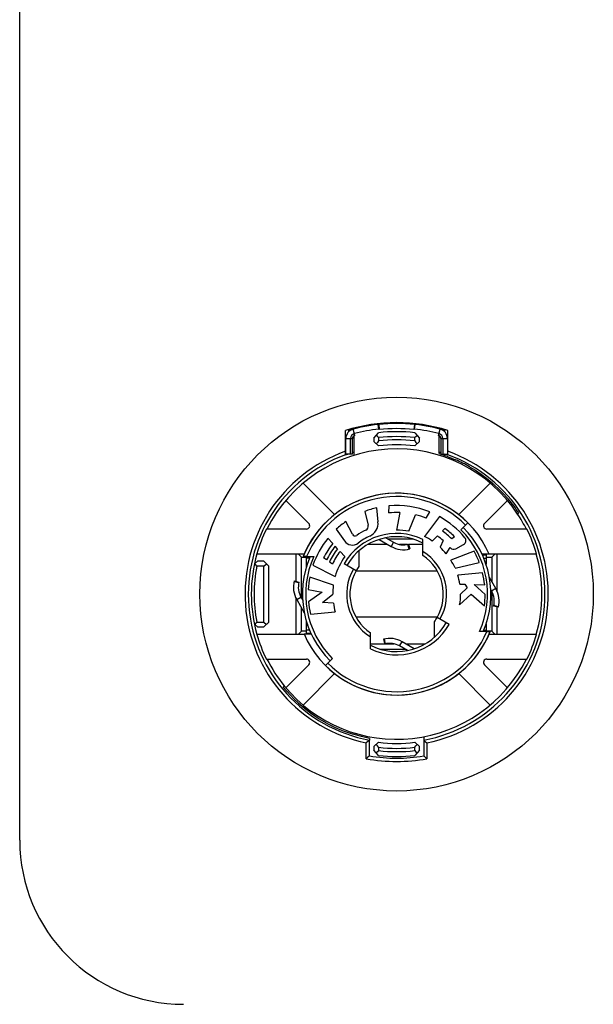
# Model space of a CAD drawing. Extents: x 0 to 5460, y 0 to 3861.
# Drawn here: x 4836 to 4871, y 1851 to 1911 of the extents above; entities that cross this region are included whole.
import ezdxf

# ---------------------------------------------------------------- set-up
doc = ezdxf.new("R2010")
doc.units = 0
doc.layers.get('0').update_dxf_attribs({"linetype": 'CONTINUOUS'})

msp = doc.modelspace()

# ---------------------------------------------------------------- linework, layer by layer
at = {"color": 7}
msp.add_line((4835.602051, 1861.38147), (4835.602051, 1961.399902), dxfattribs=at)
at = {"color": 7, "ltscale": 0.000723}
msp.add_line((4857.511719, 1886.723999), (4857.48291, 1886.721313), dxfattribs=at)
at = {"color": 7, "ltscale": 0.007125}
msp.add_line((4857.513672, 1886.437988), (4857.48291, 1886.721313), dxfattribs=at)
at = {"color": 7, "ltscale": 0.00784}
for p, q in [((4857.511719, 1886.723999), (4857.54541, 1886.412231)), ((4859.692871, 1886.723999), (4859.65918, 1886.412231))]:
    msp.add_line(p, q, dxfattribs=at)
at = {"color": 7, "ltscale": 0.007126}
msp.add_line((4859.690918, 1886.437988), (4859.722168, 1886.721313), dxfattribs=at)
at = {"color": 7, "ltscale": 0.000735}
msp.add_line((4859.722168, 1886.721313), (4859.692871, 1886.723999), dxfattribs=at)
at = {"color": 7, "ltscale": 0.037552}
for p, q in [((4855.477051, 1884.85144), (4855.477051, 1886.353516)), ((4861.727051, 1884.85144), (4861.727051, 1886.353516))]:
    msp.add_line(p, q, dxfattribs=at)
at = {"color": 7, "ltscale": 0.003153}
msp.add_line((4855.644043, 1886.404297), (4855.679688, 1886.283325), dxfattribs=at)
at = {"color": 9, "ltscale": 0.009999}
msp.add_line((4856.05127, 1886.050781), (4855.949707, 1886.437622), dxfattribs=at)
at = {"color": 7, "ltscale": 0.011181}
for p, q in [((4857.202637, 1885.886597), (4857.500488, 1886.220215)), ((4859.704102, 1886.220215), (4860.001953, 1885.886597)), ((4857.500488, 1866.542847), (4857.202637, 1866.876465)), ((4860.001953, 1866.876465), (4859.704102, 1866.542847))]:
    msp.add_line(p, q, dxfattribs=at)
at = {"color": 7, "ltscale": 0.001022}
for p, q in [((4857.54541, 1886.412231), (4857.513672, 1886.437988)), ((4859.690918, 1886.437988), (4859.65918, 1886.412231))]:
    msp.add_line(p, q, dxfattribs=at)
at = {"color": 9, "ltscale": 0.010002}
msp.add_line((4861.15332, 1886.050781), (4861.255371, 1886.437622), dxfattribs=at)
at = {"color": 7, "ltscale": 0.003149}
msp.add_line((4861.524902, 1886.283325), (4861.560059, 1886.404297), dxfattribs=at)
at = {"color": 7, "ltscale": 0.023566}
for p, q in [((4855.501953, 1884.914551), (4855.501953, 1885.857178)), ((4855.787109, 1884.914551), (4855.787109, 1885.857178)), ((4855.901855, 1884.914551), (4855.901855, 1885.857178)), ((4861.302734, 1885.857178), (4861.302734, 1884.914551)), ((4861.41748, 1885.857178), (4861.41748, 1884.914551)), ((4861.702637, 1885.857178), (4861.702637, 1884.914551))]:
    msp.add_line(p, q, dxfattribs=at)
at = {"color": 9, "ltscale": 0.009998}
for p, q in [((4855.501953, 1885.857178), (4855.901855, 1885.857178)), ((4861.302734, 1885.857178), (4861.702637, 1885.857178))]:
    msp.add_line(p, q, dxfattribs=at)
at = {"color": 7, "ltscale": 0.029724}
msp.add_line((4856.002441, 1884.84082), (4856.002441, 1886.029785), dxfattribs=at)
at = {"color": 7, "ltscale": 0.005209}
for p, q in [((4857.202637, 1885.886597), (4857.202637, 1885.678223)), ((4860.001953, 1885.678223), (4860.001953, 1885.886597)), ((4857.202637, 1867.084839), (4857.202637, 1866.876465)), ((4860.001953, 1866.876465), (4860.001953, 1867.084839))]:
    msp.add_line(p, q, dxfattribs=at)
at = {"color": 7, "ltscale": 0.009947}
for p, q in [((4857.500488, 1885.414429), (4857.202637, 1885.678223)), ((4860.001953, 1885.678223), (4859.704102, 1885.414429)), ((4857.202637, 1867.084839), (4857.500488, 1867.348633)), ((4860.001953, 1867.084839), (4859.704102, 1867.348633))]:
    msp.add_line(p, q, dxfattribs=at)
at = {"color": 7, "ltscale": 0.005038}
for p, q in [((4857.501953, 1885.918335), (4857.501953, 1885.716797)), ((4859.702148, 1885.716797), (4859.702148, 1885.918335)), ((4857.501953, 1867.046265), (4857.501953, 1866.844727)), ((4859.702148, 1866.844727), (4859.702148, 1867.046265))]:
    msp.add_line(p, q, dxfattribs=at)
at = {"color": 7, "ltscale": 0.025064}
msp.add_line((4861.202148, 1885.027222), (4861.202148, 1886.029785), dxfattribs=at)
at = {"color": 7, "ltscale": 0.009998}
for p, q in [((4855.901855, 1884.914551), (4855.501953, 1884.914551)), ((4861.302734, 1884.914551), (4861.702637, 1884.914551))]:
    msp.add_line(p, q, dxfattribs=at)
at = {"color": 7, "ltscale": 0.001974}
msp.add_line((4861.202148, 1884.948242), (4861.202148, 1885.027222), dxfattribs=at)
at = {"color": 7, "ltscale": 0.000561}
msp.add_line((4861.692383, 1884.779297), (4861.713379, 1884.771362), dxfattribs=at)
at = {"color": 7, "ltscale": 0.067854}
for p, q in [((4854.815918, 1881.228149), (4852.896973, 1883.147583)), ((4864.307617, 1883.147583), (4862.388672, 1881.228149)), ((4852.896973, 1869.615479), (4854.815918, 1871.534912)), ((4862.388672, 1871.534912), (4864.307617, 1869.615479))]:
    msp.add_line(p, q, dxfattribs=at)
at = {"color": 7, "ltscale": 0.049621}
for p, q in [((4851.836426, 1882.086304), (4853.240234, 1880.683105)), ((4853.240234, 1872.079956), (4851.836426, 1870.676758))]:
    msp.add_line(p, q, dxfattribs=at)
at = {"color": 7, "ltscale": 0.049604}
for p, q in [((4863.964844, 1880.683105), (4865.367676, 1882.086304)), ((4865.367676, 1870.676758), (4863.964844, 1872.079956))]:
    msp.add_line(p, q, dxfattribs=at)
at = {"color": 7, "ltscale": 0.02167}
msp.add_line((4856.668945, 1881.42334), (4856.86377, 1880.578735), dxfattribs=at)
at = {"color": 7, "ltscale": 0.021675}
msp.add_line((4857.464844, 1880.779907), (4857.388672, 1881.643555), dxfattribs=at)
at = {"color": 7, "ltscale": 0.010837}
msp.add_line((4858.133301, 1881.761353), (4858.110352, 1881.328491), dxfattribs=at)
at = {"color": 7, "ltscale": 0.027187}
msp.add_line((4858.804199, 1881.349121), (4858.59668, 1880.281616), dxfattribs=at)
at = {"color": 7, "ltscale": 0.010823}
msp.add_line((4860.410156, 1881.012695), (4860.626465, 1881.387695), dxfattribs=at)
at = {"color": 7, "ltscale": 0.002441}
msp.add_line((4865.98584, 1881.260742), (4866.048828, 1881.335327), dxfattribs=at)
at = {"color": 7, "ltscale": 0.021679}
msp.add_line((4855.899902, 1880.033203), (4855.505859, 1880.805664), dxfattribs=at)
at = {"color": 7, "ltscale": 0.027185}
msp.add_line((4859.340332, 1880.210938), (4859.748047, 1881.218994), dxfattribs=at)
at = {"color": 7, "ltscale": 0.038005}
msp.add_line((4861.221191, 1881.104004), (4860.306641, 1879.889648), dxfattribs=at)
at = {"color": 7, "ltscale": 0.015006}
for p, q in [((4862.526367, 1880.306152), (4862.951172, 1880.730225)), ((4854.253418, 1872.032837), (4854.678223, 1872.456909))]:
    msp.add_line(p, q, dxfattribs=at)
at = {"color": 7, "ltscale": 0.061108}
for p, q in [((4853.098633, 1880.341919), (4850.654297, 1880.341919)), ((4850.654297, 1872.421143), (4853.098633, 1872.421143))]:
    msp.add_line(p, q, dxfattribs=at)
at = {"color": 7, "ltscale": 0.021691}
msp.add_line((4854.92041, 1880.331909), (4855.418457, 1879.62146), dxfattribs=at)
at = {"color": 7, "ltscale": 0.005408}
msp.add_line((4861.394043, 1880.234009), (4861.546875, 1880.387085), dxfattribs=at)
at = {"color": 7, "ltscale": 0.061121}
for p, q in [((4866.550293, 1880.341919), (4864.105469, 1880.341919)), ((4864.105469, 1872.421143), (4866.550293, 1872.421143))]:
    msp.add_line(p, q, dxfattribs=at)
at = {"color": 7, "ltscale": 0.010831}
msp.add_line((4854.70166, 1879.464355), (4854.40625, 1879.78125), dxfattribs=at)
at = {"color": 7, "ltscale": 0.021363}
msp.add_line((4857.52832, 1879.709473), (4858.268555, 1879.282593), dxfattribs=at)
at = {"color": 7, "ltscale": 0.013797}
for p, q in [((4857.939941, 1879.818237), (4858.417969, 1879.54248)), ((4859.26416, 1872.944824), (4858.786133, 1873.220581))]:
    msp.add_line(p, q, dxfattribs=at)
at = {"color": 7, "ltscale": 0.038013}
for p, q in [((4859.611328, 1879.731323), (4858.09082, 1879.731323)), ((4863.325684, 1878.998169), (4861.90625, 1878.453003)), ((4862.162598, 1877.973022), (4863.644043, 1878.31543))]:
    msp.add_line(p, q, dxfattribs=at)
at = {"color": 7, "ltscale": 0.007494}
for p, q in [((4858.417969, 1879.54248), (4858.268555, 1879.282593)), ((4857.797852, 1873.630371), (4857.875488, 1873.34082))]:
    msp.add_line(p, q, dxfattribs=at)
at = {"color": 7, "ltscale": 0.024438}
for p, q in [((4860.202637, 1878.740234), (4860.202637, 1879.717773)), ((4857.001953, 1873.045288), (4857.001953, 1874.022827))]:
    msp.add_line(p, q, dxfattribs=at)
at = {"color": 7, "ltscale": 0.010897}
msp.add_line((4860.77832, 1879.618286), (4861.086914, 1879.926147), dxfattribs=at)
at = {"color": 7, "ltscale": 0.011206}
msp.add_line((4861.446777, 1879.644043), (4861.257324, 1879.237793), dxfattribs=at)
at = {"color": 7, "ltscale": 0.005418}
msp.add_line((4862.137207, 1879.876953), (4861.961914, 1879.749512), dxfattribs=at)
at = {"color": 7, "ltscale": 0.005432}
msp.add_line((4854.998047, 1879.146973), (4854.849609, 1879.305664), dxfattribs=at)
at = {"color": 7, "ltscale": 0.01091}
msp.add_line((4855.443848, 1878.668823), (4855.145996, 1878.987793), dxfattribs=at)
at = {"color": 7, "ltscale": 0.023883}
msp.add_line((4856.302246, 1879.019531), (4856.302246, 1878.064209), dxfattribs=at)
at = {"color": 7, "ltscale": 0.029797}
msp.add_line((4858.047363, 1879.409912), (4856.855469, 1879.409912), dxfattribs=at)
at = {"color": 7, "ltscale": 0.012561}
for p, q in [((4859.272461, 1879.409912), (4858.77002, 1879.409912)), ((4857.932129, 1873.353149), (4858.43457, 1873.353149))]:
    msp.add_line(p, q, dxfattribs=at)
at = {"color": 9, "ltscale": 0.007503}
for p, q in [((4859.362793, 1879.121582), (4859.293457, 1879.413574)), ((4857.841797, 1873.641479), (4857.911133, 1873.349487))]:
    msp.add_line(p, q, dxfattribs=at)
at = {"color": 7, "ltscale": 0.007491}
msp.add_line((4859.329102, 1879.422241), (4859.40625, 1879.13269), dxfattribs=at)
at = {"color": 7, "ltscale": 0.021838}
for p, q in [((4860.202637, 1879.409912), (4859.329102, 1879.409912)), ((4857.001953, 1873.353149), (4857.875488, 1873.353149))]:
    msp.add_line(p, q, dxfattribs=at)
at = {"color": 7, "ltscale": 0.01135}
msp.add_line((4861.629395, 1878.84021), (4861.861816, 1879.230225), dxfattribs=at)
at = {"color": 7, "ltscale": 0.013666}
msp.add_line((4862.206543, 1879.147339), (4862.688965, 1879.404419), dxfattribs=at)
at = {"color": 7, "ltscale": 0.006284}
msp.add_line((4849.928223, 1878.221802), (4850.122559, 1878.381226), dxfattribs=at)
at = {"color": 7, "ltscale": 0.072375}
for p, q in [((4850.068359, 1878.836304), (4852.963379, 1878.836304)), ((4852.963379, 1873.926758), (4850.068359, 1873.926758))]:
    msp.add_line(p, q, dxfattribs=at)
at = {"color": 7, "ltscale": 0.009485}
for p, q in [((4850.501953, 1878.381226), (4850.122559, 1878.381226)), ((4850.122559, 1874.38147), (4850.501953, 1874.38147))]:
    msp.add_line(p, q, dxfattribs=at)
at = {"color": 7, "ltscale": 0.01061}
msp.add_line((4850.501953, 1878.381226), (4850.802246, 1878.081299), dxfattribs=at)
at = {"color": 7, "ltscale": 0.042114}
msp.add_line((4852.480469, 1877.151733), (4852.480469, 1878.836304), dxfattribs=at)
at = {"color": 7, "ltscale": 0.007251}
for p, q in [((4852.597168, 1878.836304), (4852.802246, 1878.631226)), ((4864.606934, 1878.836304), (4864.401855, 1878.631226))]:
    msp.add_line(p, q, dxfattribs=at)
at = {"color": 7, "ltscale": 0.007495}
for p, q in [((4852.802246, 1878.631226), (4853.102051, 1878.631226)), ((4853.102051, 1874.131104), (4852.802246, 1874.131104))]:
    msp.add_line(p, q, dxfattribs=at)
at = {"color": 7, "ltscale": 0.062537}
msp.add_line((4852.802246, 1876.129761), (4852.802246, 1878.631226), dxfattribs=at)
at = {"color": 7, "ltscale": 0.015601}
msp.add_line((4853.102051, 1878.040039), (4853.102051, 1878.664063), dxfattribs=at)
at = {"color": 9, "ltscale": 0.004761}
msp.add_line((4853.29248, 1878.581543), (4853.102051, 1878.581543), dxfattribs=at)
at = {"color": 7, "ltscale": 0.010876}
msp.add_line((4853.10791, 1878.664063), (4853.542969, 1878.664063), dxfattribs=at)
at = {"color": 7, "ltscale": 0.00542}
msp.add_line((4854.32373, 1878.461792), (4854.145996, 1878.585938), dxfattribs=at)
at = {"color": 7, "ltscale": 0.005445}
msp.add_line((4854.680176, 1878.21228), (4854.501465, 1878.336792), dxfattribs=at)
at = {"color": 7, "ltscale": 0.010962}
msp.add_line((4864.251465, 1878.812134), (4863.812988, 1878.812134), dxfattribs=at)
at = {"color": 7, "ltscale": 0.001085}
msp.add_line((4863.821777, 1878.812134), (4863.852539, 1878.781494), dxfattribs=at)
at = {"color": 7, "ltscale": 0.005823}
msp.add_line((4863.825195, 1878.781494), (4864.058105, 1878.781494), dxfattribs=at)
at = {"color": 9, "ltscale": 0.003735}
msp.add_line((4863.908691, 1878.581543), (4864.058105, 1878.581543), dxfattribs=at)
at = {"color": 7, "ltscale": 0.014151}
msp.add_line((4864.058105, 1878.781494), (4864.058105, 1878.215454), dxfattribs=at)
at = {"color": 7, "ltscale": 0.008594}
for p, q in [((4864.058105, 1878.631226), (4864.401855, 1878.631226)), ((4864.401855, 1874.131104), (4864.058105, 1874.131104))]:
    msp.add_line(p, q, dxfattribs=at)
at = {"color": 7, "ltscale": 0.072388}
for p, q in [((4864.240723, 1878.836304), (4867.13623, 1878.836304)), ((4867.13623, 1873.926758), (4864.240723, 1873.926758))]:
    msp.add_line(p, q, dxfattribs=at)
at = {"color": 7, "ltscale": 0.036868}
msp.add_line((4864.401855, 1878.631226), (4864.401855, 1877.156494), dxfattribs=at)
at = {"color": 7, "ltscale": 0.056396}
msp.add_line((4864.724121, 1878.836304), (4864.724121, 1876.580444), dxfattribs=at)
at = {"color": 7, "ltscale": 0.010803}
for p, q in [((4850.501953, 1878.081299), (4850.069824, 1878.081299)), ((4850.069824, 1874.681763), (4850.501953, 1874.681763))]:
    msp.add_line(p, q, dxfattribs=at)
at = {"color": 7, "ltscale": 0.005302}
for p, q in [((4850.501953, 1878.081299), (4850.651855, 1878.231323)), ((4852.763184, 1876.197632), (4852.869141, 1876.013916)), ((4850.501953, 1874.681763), (4850.651855, 1874.531738))]:
    msp.add_line(p, q, dxfattribs=at)
at = {"color": 7, "ltscale": 0.084988}
for p, q in [((4850.501953, 1874.681763), (4850.501953, 1878.081299)), ((4850.802246, 1874.681763), (4850.802246, 1878.081299))]:
    msp.add_line(p, q, dxfattribs=at)
at = {"color": 9, "ltscale": 0.00116}
for p, q in [((4853.148438, 1878.215454), (4853.102051, 1878.215454)), ((4853.148438, 1874.547241), (4853.102051, 1874.547241))]:
    msp.add_line(p, q, dxfattribs=at)
at = {"color": 7, "ltscale": 0.038021}
for p, q in [((4853.496582, 1878.141235), (4854.851563, 1877.450562)), ((4854.739746, 1876.918457), (4853.301758, 1877.413574))]:
    msp.add_line(p, q, dxfattribs=at)
at = {"color": 7, "ltscale": 0.021243}
msp.add_line((4856.133789, 1877.806396), (4855.397949, 1878.231323), dxfattribs=at)
at = {"color": 7, "ltscale": 0.124146}
for p, q in [((4861.084961, 1877.781738), (4856.119141, 1877.781738)), ((4861.084961, 1874.981323), (4856.119141, 1874.981323))]:
    msp.add_line(p, q, dxfattribs=at)
at = {"color": 9, "ltscale": 0.000269}
msp.add_line((4864.047363, 1878.215454), (4864.058105, 1878.215454), dxfattribs=at)
at = {"color": 9, "ltscale": 0.007513}
msp.add_line((4852.344238, 1877.151001), (4852.63623, 1877.079956), dxfattribs=at)
at = {"color": 7, "ltscale": 0.007507}
msp.add_line((4852.353027, 1877.185913), (4852.643066, 1877.108154), dxfattribs=at)
at = {"color": 7, "ltscale": 0.038015}
msp.add_line((4863.842285, 1877.686523), (4862.330078, 1877.5271), dxfattribs=at)
at = {"color": 7, "ltscale": 0.019819}
msp.add_line((4864.656738, 1876.715332), (4864.260742, 1877.4021), dxfattribs=at)
at = {"color": 7, "ltscale": 0.021661}
msp.add_line((4853.209961, 1876.665405), (4854.060547, 1876.500366), dxfattribs=at)
at = {"color": 7, "ltscale": 0.025591}
msp.add_line((4854.060547, 1876.500366), (4853.222656, 1875.912354), dxfattribs=at)
at = {"color": 7, "ltscale": 0.007549}
msp.add_line((4862.453125, 1876.997437), (4862.754883, 1876.986694), dxfattribs=at)
at = {"color": 7, "ltscale": 0.014117}
msp.add_line((4862.913086, 1876.768921), (4862.502441, 1876.381348), dxfattribs=at)
at = {"color": 7, "ltscale": 0.006729}
msp.add_line((4862.754883, 1876.986694), (4862.913086, 1876.768921), dxfattribs=at)
at = {"color": 7, "ltscale": 0.02278}
msp.add_line((4864.001953, 1876.358765), (4863.32373, 1876.967285), dxfattribs=at)
at = {"color": 7, "ltscale": 0.016245}
msp.add_line((4863.32373, 1876.967285), (4863.973145, 1876.944336), dxfattribs=at)
at = {"color": 7, "ltscale": 0.00286}
msp.add_line((4864.396973, 1876.56543), (4864.339844, 1876.664551), dxfattribs=at)
at = {"color": 7, "ltscale": 0.007498}
msp.add_line((4864.656738, 1876.715332), (4864.396973, 1876.56543), dxfattribs=at)
at = {"color": 7, "ltscale": 0.060599}
msp.add_line((4864.401855, 1876.555054), (4864.401855, 1874.131104), dxfattribs=at)
at = {"color": 7, "ltscale": 0.054144}
msp.add_line((4852.480469, 1873.926758), (4852.480469, 1876.092529), dxfattribs=at)
at = {"color": 7, "ltscale": 0.007515}
msp.add_line((4852.50293, 1876.047241), (4852.763184, 1876.197632), dxfattribs=at)
at = {"color": 7, "ltscale": 0.023284}
msp.add_line((4852.50293, 1876.047241), (4852.96875, 1875.240723), dxfattribs=at)
at = {"color": 7, "ltscale": 0.019921}
msp.add_line((4854.088379, 1875.867188), (4854.702148, 1876.375366), dxfattribs=at)
at = {"color": 7, "ltscale": 0.023989}
msp.add_line((4862.446777, 1875.727539), (4863.14502, 1876.385742), dxfattribs=at)
at = {"color": 7, "ltscale": 0.027163}
msp.add_line((4863.14502, 1876.385742), (4863.954102, 1875.660522), dxfattribs=at)
at = {"color": 7, "ltscale": 0.034961}
msp.add_line((4852.802246, 1874.131104), (4852.802246, 1875.529541), dxfattribs=at)
at = {"color": 7, "ltscale": 0.037998}
msp.add_line((4853.34082, 1875.168579), (4854.85498, 1875.300659), dxfattribs=at)
at = {"color": 7, "ltscale": 0.016331}
msp.add_line((4854.740723, 1875.833008), (4854.088379, 1875.867188), dxfattribs=at)
at = {"color": 7, "ltscale": 0.007505}
msp.add_line((4864.807129, 1875.577148), (4864.51709, 1875.654541), dxfattribs=at)
at = {"color": 9, "ltscale": 0.007501}
msp.add_line((4864.81543, 1875.612061), (4864.523926, 1875.683105), dxfattribs=at)
at = {"color": 7, "ltscale": 0.041815}
msp.add_line((4864.724121, 1875.599365), (4864.724121, 1873.926758), dxfattribs=at)
at = {"color": 7, "ltscale": 0.018466}
msp.add_line((4853.102051, 1873.981567), (4853.102051, 1874.720215), dxfattribs=at)
at = {"color": 7, "ltscale": 0.023895}
msp.add_line((4860.901855, 1873.743042), (4860.901855, 1874.698853), dxfattribs=at)
at = {"color": 7, "ltscale": 0.021249}
msp.add_line((4861.806641, 1874.531738), (4861.070313, 1874.956299), dxfattribs=at)
at = {"color": 7, "ltscale": 0.00629}
msp.add_line((4850.122559, 1874.38147), (4849.928223, 1874.54126), dxfattribs=at)
at = {"color": 7, "ltscale": 0.010617}
msp.add_line((4850.802246, 1874.681763), (4850.501953, 1874.38147), dxfattribs=at)
at = {"color": 7, "ltscale": 0.007238}
for p, q in [((4852.597168, 1873.926758), (4852.802246, 1874.131104)), ((4864.606934, 1873.926758), (4864.401855, 1874.131104))]:
    msp.add_line(p, q, dxfattribs=at)
at = {"color": 9, "ltscale": 0.004834}
msp.add_line((4853.29541, 1874.181519), (4853.102051, 1874.181519), dxfattribs=at)
at = {"color": 7, "ltscale": 0.010889}
msp.add_line((4864.09668, 1874.098999), (4863.661133, 1874.098999), dxfattribs=at)
at = {"color": 9, "ltscale": 0.00365}
msp.add_line((4863.912109, 1874.181519), (4864.058105, 1874.181519), dxfattribs=at)
at = {"color": 9, "ltscale": 0.00022}
msp.add_line((4864.049316, 1874.547241), (4864.058105, 1874.547241), dxfattribs=at)
at = {"color": 7, "ltscale": 0.011691}
msp.add_line((4864.058105, 1874.56665), (4864.058105, 1874.098999), dxfattribs=at)
at = {"color": 7, "ltscale": 0.010974}
msp.add_line((4852.952637, 1873.950928), (4853.391602, 1873.950928), dxfattribs=at)
at = {"color": 7, "ltscale": 0.006921}
msp.add_line((4853.378906, 1873.981567), (4853.102051, 1873.981567), dxfattribs=at)
at = {"color": 7, "ltscale": 0.001077}
msp.add_line((4853.382324, 1873.950928), (4853.352051, 1873.981567), dxfattribs=at)
at = {"color": 7, "ltscale": 0.038025}
msp.add_line((4857.592773, 1873.031738), (4859.11377, 1873.031738), dxfattribs=at)
at = {"color": 7, "ltscale": 0.007501}
msp.add_line((4858.786133, 1873.220581), (4858.936035, 1873.480469), dxfattribs=at)
at = {"color": 7, "ltscale": 0.021352}
msp.add_line((4859.675781, 1873.053589), (4858.936035, 1873.480469), dxfattribs=at)
at = {"color": 7, "ltscale": 0.029785}
msp.add_line((4859.157227, 1873.353149), (4860.348633, 1873.353149), dxfattribs=at)
at = {"color": 7, "ltscale": 0.002379}
msp.add_line((4851.749512, 1870.781494), (4851.688477, 1870.708496), dxfattribs=at)
at = {"color": 7, "ltscale": 0.002499}
msp.add_line((4856.952637, 1867.582275), (4856.952637, 1867.4823), dxfattribs=at)
at = {"color": 7, "ltscale": 0.029199}
msp.add_line((4860.251953, 1867.686646), (4860.251953, 1866.518677), dxfattribs=at)
at = {"color": 9, "ltscale": 0.024179}
msp.add_line((4856.751953, 1866.350464), (4856.751953, 1867.317627), dxfattribs=at)
at = {"color": 7, "ltscale": 0.024091}
msp.add_line((4856.952637, 1866.518677), (4856.952637, 1867.4823), dxfattribs=at)
at = {"color": 9, "ltscale": 0.02417}
msp.add_line((4860.452637, 1867.317627), (4860.452637, 1866.35083), dxfattribs=at)
at = {"color": 7}
for points in [[(4857.501953, 1885.918335), (4857.426758, 1885.985352), (4857.350586, 1886.052734)], [(4857.501953, 1885.716797), (4857.426758, 1885.631836), (4857.351563, 1885.545776)], [(4859.702148, 1885.918335), (4859.777832, 1885.985352), (4859.853516, 1886.052734)], [(4859.702148, 1885.716797), (4859.777832, 1885.631836), (4859.852539, 1885.545776)], [(4861.202148, 1884.948242), (4861.252441, 1884.932007), (4861.303223, 1884.916138)], [(4861.303223, 1884.916138), (4861.354492, 1884.898682), (4861.406738, 1884.881592)], [(4861.406738, 1884.881592), (4861.549316, 1884.830444), (4861.692383, 1884.779297)], [(4861.713379, 1884.771362), (4861.95752, 1884.6698), (4862.202148, 1884.568604)], [(4863.046387, 1884.142944), (4863.406738, 1883.926758), (4863.755859, 1883.693481), (4864.09375, 1883.443848), (4864.419434, 1883.178101), (4865.029297, 1882.602783), (4865.429199, 1882.159668)], [(4853.10791, 1878.664063), (4853, 1878.664551), (4852.892578, 1878.666138)], [(4850.069824, 1878.081299), (4850.007324, 1878.158325), (4849.944824, 1878.235229)], [(4850.069824, 1874.681763), (4850.007324, 1874.604736), (4849.944824, 1874.527832)], [(4864.09668, 1874.098999), (4864.20459, 1874.098511), (4864.312012, 1874.096924)], [(4856.952637, 1867.582275), (4856.448242, 1867.696167), (4855.952148, 1867.839355)], [(4856.952637, 1867.4823), (4856.852051, 1867.39978), (4856.751953, 1867.317627)], [(4857.501953, 1867.046265), (4857.426758, 1867.131226), (4857.351563, 1867.217285)], [(4859.702148, 1867.046265), (4859.777832, 1867.131226), (4859.852539, 1867.217285)], [(4860.251953, 1867.4823), (4860.352051, 1867.39978), (4860.452637, 1867.317627)], [(4856.952637, 1866.518677), (4856.852051, 1866.43457), (4856.751953, 1866.350464)], [(4857.501953, 1866.844727), (4857.426758, 1866.777344), (4857.350586, 1866.710327)], [(4859.702148, 1866.844727), (4859.777832, 1866.777344), (4859.853516, 1866.710327)], [(4860.452637, 1866.350464), (4860.352051, 1866.43457), (4860.251953, 1866.518677)]]:
    msp.add_lwpolyline(points, dxfattribs=at)
msp.add_circle((4858.602051, 1876.381348), 12, dxfattribs=at)
for centre, radius, start, end in [((4858.602051, 1876.381348), 10.449997, 72.599857, 107.400135), ((4858.602051, 1876.381348), 10.399999, 96.178954, 106.419429), ((4858.602051, 1876.381348), 10.399999, 83.983186, 96.016798), ((4858.602051, 1876.381348), 10.399999, 73.580562, 83.821038), ((4856.102051, 1885.857178), 0.600002, 104.77963, 180.000009), ((4856.102051, 1885.857178), 0.315003, 104.77963, 180.000009), ((4858.602051, 1876.381348), 10.115, 96.178954, 104.77963), ((4858.602051, 1876.381348), 9.900006, 83.609766, 96.390225), ((4858.602051, 1876.381348), 10.086127, 83.983186, 96.016798), ((4858.602051, 1876.381348), 10.115, 75.220354, 83.821038), ((4861.102051, 1885.857178), 0.315003, 0.000001, 75.220354), ((4861.102051, 1885.857178), 0.600002, 0.000001, 75.220354), ((4856.102051, 1885.857178), 0.200005, 104.77963, 180.000009), ((4858.602051, 1876.381348), 9.600005, 83.420406, 96.579613), ((4858.602051, 1876.381348), 9.4, 83.279759, 96.720226), ((4861.102051, 1885.857178), 0.200005, 0.000001, 75.220354), ((4858.602051, 1876.381348), 8.849997, 33.456343, 153.419313), ((4858.602051, 1876.381348), 9.028032, 109.060923, 110.251664), ((4858.602051, 1876.381348), 9.028032, 106.737777, 107.401781), ((4858.602051, 1876.381348), 9.099999, 83.043161, 96.956851), ((4858.602051, 1876.381348), 9.028032, 72.598217, 73.262221), ((4858.602051, 1876.381348), 9.028032, 69.748335, 70.939082), ((4858.602051, 1876.381348), 9.05073, 110.198641, 259.495911), ((4858.602051, 1876.381348), 9.05073, 280.504098, 69.801364), ((4858.602051, 1876.381348), 8.943818, 60.203172, 66.264638), ((4858.602051, 1876.381348), 6.150001, 23.277968, 158.195623), ((4858.602051, 1876.381348), 6.150001, 44.999991, 158.195623), ((4858.602051, 1876.381348), 8.943818, 33.634775, 40.243037), ((4858.602051, 1876.381348), 5.400005, 102.983557, 110.983559), ((4858.602051, 1876.381348), 4.971434, 87.676898, 95.676887), ((4858.602051, 1876.381348), 5.400005, 67.98355, 94.983554), ((4858.602051, 1876.381348), 5.400005, 124.983555, 132.983551), ((4856.605957, 1880.704468), 0.86151, 294.782219, 4.999999), ((4858.602051, 1876.381348), 4.971434, 68.676896, 76.676878), ((4858.602051, 1876.381348), 5.400005, 39.468576, 60.983563), ((4858.602051, 1876.381348), 8.849997, 26.58069, 33.456343), ((4858.602051, 1876.381348), 8.879675, 153.515072, 163.951601), ((4853.098633, 1880.541382), 0.200005, 269.999997, 44.999991), ((4858.602051, 1876.381348), 4.328571, 115.77157, 124.159944), ((4856.604492, 1880.518433), 0.265616, 295.771585, 13.000009), ((4858.602051, 1876.381348), 3.9, 79.087498, 90.08749), ((4858.602051, 1876.381348), 4.757142, 45.07097, 54.070974), ((4858.602051, 1876.381348), 4.971434, 44.676899, 53.676896), ((4858.602051, 1876.381348), 5.750004, 336.591886, 44.999991), ((4858.602051, 1876.381348), 5.750004, 336.591886, 44.999991), ((4864.105469, 1880.541382), 0.200005, 135, 269.999997), ((4858.602051, 1876.381348), 8.879675, 16.048402, 26.484933), ((4858.602051, 1876.381348), 5.400005, 140.98356, 160.983556), ((4855.895996, 1879.956665), 0.583609, 215.000002, 307.126806), ((4858.602051, 1876.381348), 3.500003, 62.797114, 150.000011), ((4856.066406, 1880.118164), 0.187161, 207.000006, 304.159935), ((4858.602051, 1876.381348), 3.9, 114.782231, 127.126814), ((4859.018066, 1880.581543), 1.200004, 240.00001, 284.998471), ((4858.602051, 1876.381348), 3.9, 56.087492, 64.087501), ((4858.602051, 1876.381348), 4.328571, 48.914099, 54.977835), ((4862.5625, 1879.642456), 0.269997, 298.00001, 39.468576), ((4858.602051, 1876.381348), 4.971434, 141.676893, 153.676893), ((4858.602051, 1876.381348), 4.757142, 142.070967, 154.070968), ((4858.602051, 1876.381348), 4.542863, 142.502717, 154.502718), ((4858.602051, 1876.381348), 4.328571, 142.977839, 154.977839), ((4859.018066, 1880.581543), 1.500005, 240.00001, 284.998471), ((4858.602051, 1876.381348), 3.9, 39.087479, 47.087488), ((4858.602051, 1876.381348), 4.328571, 40.771585, 41.155879), ((4862.081543, 1879.381836), 0.265616, 220.77158, 298.00001), ((4858.602051, 1876.381348), 5.400005, 20.983543, 28.983553), ((4858.602051, 1876.381348), 8.867455, 163.949306, 196.050694), ((4858.602051, 1876.381348), 5.750004, 156.591881, 225), ((4858.602051, 1876.381348), 5.750004, 156.591881, 225), ((4858.602051, 1876.381348), 3.9, 144.087485, 164.087495), ((4858.602051, 1876.381348), 2.850003, 330.000016, 55.8471), ((4858.602051, 1876.381348), 3.9, 24.087483, 32.087494), ((4858.602051, 1876.381348), 8.867455, 343.949312, 16.050695), ((4858.602051, 1876.381348), 8.700002, 168.731777, 191.268373), ((4853.802246, 1877.965088), 0.699998, 154.378408, 171.21839), ((4858.602051, 1876.381348), 2.850003, 150.000011, 235.847091), ((4858.602051, 1876.381348), 2.850003, 143.805549, 150.000011), ((4853.802246, 1876.797119), 1.500005, 164.999994, 210.000003), ((4853.802246, 1876.797119), 1.200004, 165.00565, 210.000003), ((4858.602051, 1876.381348), 5.400005, 168.983552, 176.983561), ((4858.602051, 1876.381348), 3.9, 9.087485, 17.087497), ((4858.602051, 1876.381348), 5.400005, 5.983547, 13.983557), ((4858.602051, 1876.381348), 3.9, 172.08749, 180.08749), ((4863.35791, 1875.96521), 1.200004, 345.00567, 29.999994), ((4863.35791, 1875.96521), 1.500005, 345.000013, 29.999994), ((4858.602051, 1876.381348), 5.400005, 184.983561, 192.983556), ((4858.602051, 1876.381348), 3.9, 350.347969, 0.000001), ((4858.602051, 1876.381348), 5.400005, 352.328834, 359.757265), ((4858.602051, 1876.381348), 3.9, 188.087485, 196.087495), ((4853.802246, 1874.797241), 0.699998, 188.468801, 207.053036), ((4858.602051, 1876.381348), 2.850003, 323.80555, 330.000016), ((4858.602051, 1876.381348), 6.150001, 203.277949, 338.195642), ((4858.602051, 1876.381348), 6.150001, 225, 338.195642), ((4858.602051, 1876.381348), 3.500003, 242.797109, 330.000016), ((4858.602051, 1876.381348), 8.879675, 196.048399, 206.484928), ((4858.186523, 1872.181519), 1.500005, 59.999988, 104.998456), ((4858.602051, 1876.381348), 8.879675, 333.515076, 343.951607), ((4858.186523, 1872.181519), 1.200004, 59.999988, 104.998456), ((4858.602051, 1876.381348), 8.849997, 206.580687, 219.254854), ((4858.602051, 1876.381348), 8.849997, 219.254854, 333.419318), ((4853.098633, 1872.22168), 0.200005, 314.999992, 90.000003), ((4864.105469, 1872.22168), 0.200005, 90.000003, 225), ((4858.602051, 1876.381348), 8.943818, 219.368891, 252.764842), ((4858.602051, 1876.381348), 9.099999, 263.043149, 276.956846), ((4858.602051, 1876.381348), 9.4, 263.279781, 276.720221), ((4858.602051, 1876.381348), 10.000003, 260.502763, 279.497239), ((4858.602051, 1876.381348), 9.900006, 263.609782, 276.390213), ((4858.602051, 1876.381348), 9.600005, 263.420394, 276.579601), ((4845.602051, 1861.38147), 10.000003, 180.000009, 269.999997)]:
    msp.add_arc(centre, radius, start, end, dxfattribs=at)
at = {"color": 9}
for radius, start, end in [(9.250721, 109.744242, 258.463869), (9.250721, 281.53616, 70.255763), (5.949996, 44.999991, 157.441174), (5.549999, 335.714672, 44.999991), (3.699995, 64.377975, 150.000011), (3.049995, 330.000016, 58.359349), (5.549999, 155.71468, 225), (3.049995, 150.000011, 238.359344), (5.949996, 225, 337.441179), (3.699995, 244.37797, 330.000016), (10.199994, 259.550273, 280.449832)]:
    msp.add_arc((4858.602051, 1876.381348), radius, start, end, dxfattribs=at)

doc.saveas('drawing.dxf')
